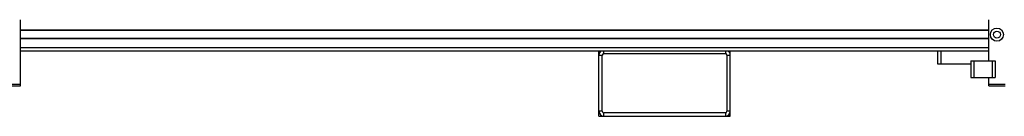
# Model space of a CAD drawing. Units: millimetres. Extents: x 175 to 687, y 198 to 498.
# Drawn here: x 301 to 302, y 299 to 299 of the extents above; entities that cross this region are included whole.
import ezdxf

# ---------------------------------------------------------------- set-up
doc = ezdxf.new("R2010")
doc.units = ezdxf.units.MM
doc.layers.add('ALL_ASSEM_MEMBER', color=7, linetype='Continuous')

msp = doc.modelspace()

# ---------------------------------------------------------------- linework, layer by layer
at = {"layer": 'ALL_ASSEM_MEMBER', "color": 0}
for p, q in [((301.35244, 299.01691), (301.35244, 299.05691)), ((301.94244, 299.03191), (301.94244, 299.05691)), ((301.94244, 299.05051), (301.35244, 299.05051)), ((301.94244, 299.05032), (301.35244, 299.05032)), ((301.94244, 299.0455), (301.35244, 299.0455)), ((301.94244, 299.04531), (301.35244, 299.04531)), ((301.94244, 299.03991), (301.35244, 299.03991)), ((301.94244, 299.03791), (301.35244, 299.03791)), ((301.70494, 298.99841), (301.70494, 299.03791)), ((301.70494, 299.03541), (301.70694, 299.03541)), ((301.70694, 299.00141), (301.70694, 299.03541)), ((301.70794, 299.03641), (301.70794, 299.03791)), ((301.70794, 299.03641), (301.78194, 299.03641)), ((301.78194, 299.03791), (301.78194, 299.03641)), ((301.78294, 299.03541), (301.78294, 299.00141)), ((301.78294, 299.03541), (301.78494, 299.03541)), ((301.78494, 298.99841), (301.78494, 299.03791)), ((301.91144, 299.02991), (301.91144, 299.03791)), ((301.91344, 299.02991), (301.91344, 299.03791)), ((301.93144, 299.02991), (301.91144, 299.02991)), ((301.93144, 299.03191), (301.93144, 299.02191)), ((301.93144, 299.03191), (301.94644, 299.03191)), ((301.93344, 299.03191), (301.93344, 299.02191)), ((301.94444, 299.03191), (301.94444, 299.02191)), ((301.94644, 299.03191), (301.94644, 299.02191)), ((301.34244, 299.01791), (301.35244, 299.01791)), ((301.34244, 299.01691), (301.35244, 299.01691)), ((301.93144, 299.02191), (301.94644, 299.02191)), ((301.94244, 299.01691), (301.94244, 299.02191)), ((301.94244, 299.01791), (301.95244, 299.01791)), ((301.94244, 299.01691), (301.95244, 299.01691)), ((301.70694, 299.00141), (301.70494, 299.00141)), ((301.70494, 298.99841), (301.78494, 298.99841)), ((301.70794, 298.99841), (301.70794, 299.00041)), ((301.78194, 299.00041), (301.70794, 299.00041)), ((301.78194, 299.00041), (301.78194, 298.99841)), ((301.78494, 299.00141), (301.78294, 299.00141))]:
    msp.add_line(p, q, dxfattribs=at)
for radius in [0.004, 0.00215]:
    msp.add_circle((301.94744, 299.04791), radius, dxfattribs=at)
for centre, radius, start, end in [((301.70794, 299.03541), 0.003, 123.04448, 180), ((301.70794, 299.03541), 0.001, 90, 180), ((301.78194, 299.03541), 0.001, 0, 90), ((301.78194, 299.03541), 0.003, 0, 56.98119), ((301.70794, 299.00141), 0.003, 180, 270), ((301.70794, 299.00141), 0.001, 180, 270), ((301.78194, 299.00141), 0.003, 270, 0), ((301.78194, 299.00141), 0.001, 270, 0)]:
    msp.add_arc(centre, radius, start, end, dxfattribs=at)

doc.saveas('drawing.dxf')
